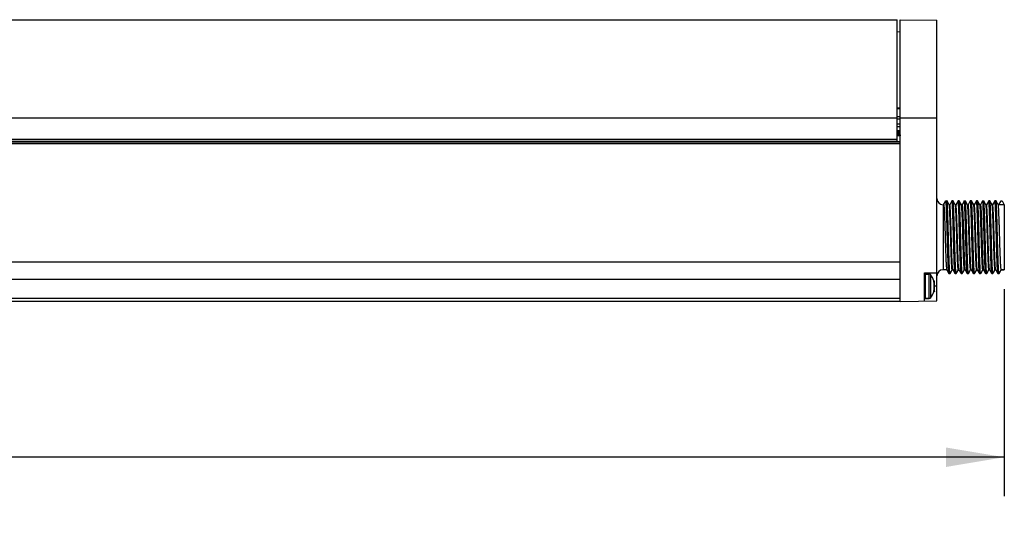
# Model space of a CAD drawing. Units: inches. Extents: x 0.5 to 33.6, y 0.5 to 21.6.
# Drawn here: x 25.5 to 28.7, y 11 to 12.6 of the extents above; entities that cross this region are included whole.
import ezdxf

# ---------------------------------------------------------------- set-up
doc = ezdxf.new("R2010")
doc.units = ezdxf.units.IN
doc.header["$LTSCALE"] = 1.87
doc.header["$MEASUREMENT"] = 0
doc.layers.get('0').update_dxf_attribs({"linetype": 'CONTINUOUS'})
for name, color, linetype in [('AXIS', 7, 'CONTINUOUS'), ('DATUM_CURVES', 7, 'CONTINUOUS'), ('DRIVEN_DIMS', 7, 'CONTINUOUS')]:
    doc.layers.add(name, color=color, linetype=linetype)
doc.dimstyles.new('DIMSTYLE_1', dxfattribs={"dimtxt": 0.1, "dimasz": 0.1875, "dimexe": 0.125, "dimexo": 0.0625, "dimgap": 0.1, "dimtad": 0, "dimtih": 1, "dimtoh": 1, "dimdec": 1, "dimlfac": 2, "dimzin": 4, "dimdsep": 46, "dimtxsty": 'STANDARD', "dimblk": '_FILLED', "dimblk1": '_FILLED', "dimblk2": '_FILLED', "dimcen": 0.09, "dimadec": 0, "dimazin": 0, "dimtp": 0.005, "dimtm": 0.005, "dimtfac": 1, "dimtdec": 1, "dimtofl": 0, "dimtmove": 0, "dimatfit": 3, "dimldrblk": '_FILLED', "dimfxl": 1, "dimtolj": 1, "dimtzin": 4, "dimarcsym": 0})

# ---------------------------------------------------------------- blocks, each defined once
blk = doc.blocks.new('_FILLED')
at = {"color": 0, "linetype": 'BYBLOCK'}
blk.add_solid([(0, 0), (-1, 0.167), (-1, -0.167)], dxfattribs=at)
blk = doc.blocks.new('*D0')
at = {"layer": 'DRIVEN_DIMS', "color": 7, "linetype": 'CONTINUOUS'}
for p, q in [((28.6991, 11.7413), (28.6991, 11.0764)), ((4.3684, 11.6931), (4.3684, 11.0764)), ((4.3684, 11.2014), (16.0837, 11.2014)), ((28.6991, 11.2014), (16.9837, 11.2014))]:
    blk.add_line(p, q, dxfattribs=at)
at = {"layer": 'DRIVEN_DIMS', "color": 7, "linetype": 'CONTINUOUS', "xscale": 0.1875, "yscale": 0.1875, "zscale": 0.1875, "rotation": 180}
blk.add_blockref('_FILLED', (4.3684, 11.2014), dxfattribs=at)
at = {"layer": 'DRIVEN_DIMS', "color": 7, "linetype": 'CONTINUOUS', "xscale": 0.1875, "yscale": 0.1875, "zscale": 0.1875}
blk.add_blockref('_FILLED', (28.6991, 11.2014), dxfattribs=at)
at = {"layer": 'DRIVEN_DIMS', "color": 7, "linetype": 'CONTINUOUS', "insert": (16.4837, 11.2514), "char_height": 0.1, "width": 0.7, "attachment_point": 2, "line_spacing_factor": 0.9}
blk.add_mtext('1236.0\\P[48.66]', dxfattribs=at)

msp = doc.modelspace()

# ---------------------------------------------------------------- linework, layer by layer
at = {"color": 7, "linetype": 'CONTINUOUS'}
for p, q in [((28.3546, 12.2172), (28.3546, 12.6069)), ((28.3645, 12.6069), (28.4826, 12.6049)), ((28.3645, 11.7014), (28.3645, 12.6069)), ((28.4826, 11.7035), (28.4826, 12.6049)), ((28.3645, 12.5676), (28.3546, 12.5674)), ((28.3546, 12.3236), (28.3645, 12.3235)), ((28.3546, 12.3225), (28.3645, 12.3223)), ((28.3546, 12.3215), (28.3645, 12.3215)), ((6.0908, 12.292), (28.3546, 12.292)), ((28.3645, 12.2949), (28.3546, 12.2949)), ((28.3645, 12.2879), (28.3546, 12.2879)), ((28.3645, 12.292), (28.4826, 12.292)), ((28.3645, 12.2712), (28.3546, 12.2712)), ((28.3645, 12.2627), (28.3546, 12.2627)), ((28.3546, 12.2513), (28.3563, 12.2337)), ((28.3546, 12.2446), (28.3556, 12.2337)), ((28.3579, 12.2518), (28.3592, 12.2337)), ((28.3601, 12.2337), (28.3589, 12.2518)), ((28.3618, 12.2519), (28.3635, 12.2337)), ((28.3624, 12.2519), (28.3633, 12.2427)), ((28.3633, 12.2427), (28.3634, 12.2418)), ((4.703, 12.2146), (28.3645, 12.2146)), ((28.3645, 12.2144), (4.703, 12.2144)), ((6.0908, 12.2231), (28.3546, 12.2231)), ((6.0908, 12.2172), (28.3546, 12.2172)), ((28.3645, 12.2335), (28.3546, 12.2335)), ((28.3634, 12.2418), (28.3642, 12.2337)), ((28.3645, 12.2084), (4.703, 12.2084)), ((28.5042, 12.0125), (28.5113, 12.0248)), ((28.5113, 12.0248), (28.5148, 12.0248)), ((28.515, 12.0246), (28.5148, 12.0248)), ((28.522, 12.0125), (28.515, 12.0246)), ((28.5309, 12.0246), (28.5238, 12.0125)), ((28.531, 12.0248), (28.5309, 12.0246)), ((28.5345, 12.0248), (28.531, 12.0248)), ((28.5347, 12.0246), (28.5345, 12.0248)), ((28.5417, 12.0125), (28.5347, 12.0246)), ((28.5349, 12.0238), (28.5347, 12.0246)), ((28.5505, 12.0246), (28.5435, 12.0125)), ((28.5507, 12.0248), (28.5505, 12.0246)), ((28.5542, 12.0248), (28.5507, 12.0248)), ((28.5543, 12.0246), (28.5542, 12.0248)), ((28.5614, 12.0125), (28.5543, 12.0246)), ((28.5702, 12.0246), (28.5632, 12.0125)), ((28.5704, 12.0248), (28.5702, 12.0246)), ((28.5704, 12.0248), (28.5739, 12.0248)), ((28.574, 12.0246), (28.5739, 12.0248)), ((28.5811, 12.0125), (28.574, 12.0246)), ((28.5899, 12.0246), (28.5829, 12.0125)), ((28.5901, 12.0248), (28.5899, 12.0246)), ((28.5936, 12.0248), (28.5901, 12.0248)), ((28.5937, 12.0246), (28.5936, 12.0248)), ((28.6008, 12.0125), (28.5937, 12.0246)), ((28.594, 12.0238), (28.5937, 12.0246)), ((28.6096, 12.0246), (28.6026, 12.0125)), ((28.6097, 12.0248), (28.6096, 12.0246)), ((28.6133, 12.0248), (28.6097, 12.0248)), ((28.6134, 12.0246), (28.6133, 12.0248)), ((28.6204, 12.0125), (28.6134, 12.0246)), ((28.6293, 12.0246), (28.6223, 12.0125)), ((28.6294, 12.0248), (28.6293, 12.0246)), ((28.6294, 12.0248), (28.6329, 12.0248)), ((28.6331, 12.0246), (28.6329, 12.0248)), ((28.6401, 12.0125), (28.6331, 12.0246)), ((28.649, 12.0246), (28.6419, 12.0125)), ((28.6491, 12.0248), (28.649, 12.0246)), ((28.6526, 12.0248), (28.6491, 12.0248)), ((28.6528, 12.0246), (28.6526, 12.0248)), ((28.6598, 12.0125), (28.6528, 12.0246)), ((28.653, 12.0238), (28.6528, 12.0246)), ((28.6687, 12.0246), (28.6616, 12.0125)), ((28.6688, 12.0248), (28.6687, 12.0246)), ((28.6723, 12.0248), (28.6688, 12.0248)), ((28.6725, 12.0246), (28.6723, 12.0248)), ((28.6795, 12.0125), (28.6725, 12.0246)), ((28.6814, 12.0125), (28.6885, 12.0248)), ((28.6885, 12.0248), (28.692, 12.0248)), ((28.692, 12.0248), (28.6991, 12.0125)), ((28.5022, 12.0125), (28.5042, 12.0125)), ((28.5022, 12.0125), (28.5022, 11.8038)), ((28.5219, 12.0125), (28.5239, 12.0125)), ((28.5221, 12.0123), (28.522, 12.0125)), ((28.5222, 12.0121), (28.5221, 12.0123)), ((28.5416, 12.0125), (28.5436, 12.0125)), ((28.5418, 12.0123), (28.5417, 12.0125)), ((28.5419, 12.0121), (28.5418, 12.0123)), ((28.5613, 12.0125), (28.5633, 12.0125)), ((28.5615, 12.0123), (28.5614, 12.0125)), ((28.5615, 12.0121), (28.5615, 12.0123)), ((28.581, 12.0125), (28.583, 12.0125)), ((28.5811, 12.0123), (28.5811, 12.0125)), ((28.5812, 12.0121), (28.5811, 12.0123)), ((28.6007, 12.0125), (28.6026, 12.0125)), ((28.6008, 12.0123), (28.6008, 12.0125)), ((28.6009, 12.0121), (28.6008, 12.0123)), ((28.6204, 12.0125), (28.6223, 12.0125)), ((28.6205, 12.0123), (28.6204, 12.0125)), ((28.6206, 12.0121), (28.6205, 12.0123)), ((28.64, 12.0125), (28.642, 12.0125)), ((28.6402, 12.0123), (28.6401, 12.0125)), ((28.6403, 12.0121), (28.6402, 12.0123)), ((28.6597, 12.0125), (28.6617, 12.0125)), ((28.6599, 12.0123), (28.6598, 12.0125)), ((28.66, 12.0121), (28.6599, 12.0123)), ((28.6796, 12.0123), (28.6795, 12.0125)), ((28.6797, 12.0121), (28.6796, 12.0123)), ((28.6991, 12.0125), (28.6814, 12.0125)), ((28.6991, 12.0125), (28.6991, 11.8038)), ((28.5254, 11.9546), (28.5253, 11.9574)), ((28.5277, 11.9459), (28.5273, 11.9575)), ((28.5256, 11.9476), (28.5254, 11.9546)), ((28.5257, 11.9459), (28.5256, 11.9476)), ((28.5266, 11.918), (28.5257, 11.9459)), ((28.6829, 11.9546), (28.6828, 11.957)), ((28.6831, 11.9493), (28.6829, 11.9546)), ((28.6832, 11.9459), (28.6831, 11.9493)), ((28.5266, 11.9177), (28.5266, 11.918)), ((28.5269, 11.9081), (28.5266, 11.9177)), ((28.5271, 11.8985), (28.5269, 11.9081)), ((28.5139, 11.8039), (28.514, 11.8038)), ((28.514, 11.8038), (28.521, 11.7916)), ((28.5248, 11.7916), (28.5318, 11.8038)), ((28.5336, 11.8039), (28.5335, 11.8041)), ((28.5336, 11.8039), (28.5337, 11.8038)), ((28.5337, 11.8038), (28.5407, 11.7916)), ((28.5445, 11.7916), (28.5515, 11.8038)), ((28.5533, 11.8039), (28.5532, 11.8041)), ((28.5533, 11.8039), (28.5533, 11.8038)), ((28.5533, 11.8038), (28.5604, 11.7916)), ((28.5642, 11.7916), (28.5712, 11.8038)), ((28.5729, 11.8041), (28.5729, 11.8039)), ((28.5729, 11.8039), (28.573, 11.8038)), ((28.573, 11.8038), (28.5801, 11.7916)), ((28.5839, 11.7916), (28.5909, 11.8038)), ((28.5926, 11.8039), (28.5926, 11.8041)), ((28.5926, 11.8039), (28.5927, 11.8038)), ((28.5927, 11.8038), (28.5998, 11.7916)), ((28.6036, 11.7916), (28.6106, 11.8038)), ((28.6123, 11.8039), (28.6122, 11.8041)), ((28.6123, 11.8039), (28.6124, 11.8038)), ((28.6124, 11.8038), (28.6194, 11.7916)), ((28.6232, 11.7916), (28.6303, 11.8038)), ((28.6302, 11.8038), (28.632, 11.8038)), ((28.6319, 11.8041), (28.632, 11.8039)), ((28.632, 11.8039), (28.6321, 11.8038)), ((28.6321, 11.8038), (28.6391, 11.7916)), ((28.6429, 11.7916), (28.6499, 11.8038)), ((28.6517, 11.8039), (28.6516, 11.8041)), ((28.6517, 11.8039), (28.6518, 11.8038)), ((28.6518, 11.8038), (28.6588, 11.7916)), ((28.6626, 11.7916), (28.6696, 11.8038)), ((28.6714, 11.8039), (28.6713, 11.8041)), ((28.6714, 11.8039), (28.6715, 11.8038)), ((28.6715, 11.8038), (28.6785, 11.7916)), ((28.6823, 11.7916), (28.6893, 11.8038)), ((28.6893, 11.8038), (28.6991, 11.8038)), ((28.4432, 11.7933), (28.4826, 11.7939)), ((28.4432, 11.7028), (28.4432, 11.7933)), ((28.4432, 11.788), (28.4452, 11.79)), ((28.4452, 11.79), (28.4579, 11.79)), ((28.4452, 11.79), (28.4452, 11.7113)), ((28.4722, 11.7677), (28.4722, 11.7682)), ((28.521, 11.7916), (28.5208, 11.7924)), ((28.5212, 11.7915), (28.521, 11.7916)), ((28.5212, 11.7915), (28.5247, 11.7915)), ((28.5248, 11.7916), (28.5247, 11.7915)), ((28.5408, 11.7915), (28.5407, 11.7916)), ((28.5408, 11.7915), (28.5444, 11.7915)), ((28.5445, 11.7916), (28.5444, 11.7915)), ((28.5605, 11.7915), (28.5604, 11.7916)), ((28.5605, 11.7915), (28.564, 11.7915)), ((28.5642, 11.7916), (28.564, 11.7915)), ((28.5801, 11.7916), (28.5798, 11.7924)), ((28.5802, 11.7915), (28.5801, 11.7916)), ((28.5802, 11.7915), (28.5837, 11.7915)), ((28.5839, 11.7916), (28.5837, 11.7915)), ((28.5999, 11.7915), (28.5998, 11.7916)), ((28.5999, 11.7915), (28.6034, 11.7915)), ((28.6036, 11.7916), (28.6034, 11.7915)), ((28.6196, 11.7915), (28.6194, 11.7916)), ((28.6196, 11.7915), (28.6231, 11.7915)), ((28.6232, 11.7916), (28.6231, 11.7915)), ((28.6391, 11.7916), (28.6389, 11.7924)), ((28.6393, 11.7915), (28.6391, 11.7916)), ((28.6393, 11.7915), (28.6428, 11.7915)), ((28.6429, 11.7916), (28.6428, 11.7915)), ((28.659, 11.7915), (28.6588, 11.7916)), ((28.659, 11.7915), (28.6625, 11.7915)), ((28.6626, 11.7916), (28.6625, 11.7915)), ((28.6786, 11.7915), (28.6785, 11.7916)), ((28.6786, 11.7915), (28.6822, 11.7915)), ((28.6823, 11.7916), (28.6822, 11.7915)), ((28.4722, 11.755), (28.4736, 11.7552)), ((28.4826, 11.7506), (28.4722, 11.7506)), ((28.4736, 11.7461), (28.4722, 11.7462)), ((28.4736, 11.7552), (28.474, 11.7573)), ((28.474, 11.744), (28.4736, 11.7461)), ((28.3645, 11.7113), (4.703, 11.7113)), ((28.4432, 11.7132), (28.4452, 11.7113)), ((28.4452, 11.7113), (28.4579, 11.7113)), ((28.4722, 11.733), (28.4722, 11.7336)), ((28.3645, 11.7014), (4.703, 11.7014)), ((28.3645, 11.7014), (28.4826, 11.7035))]:
    msp.add_line(p, q, dxfattribs=at)
for centre, radius, start, end in [((28.5022, 12.0321), 0.0197, 180, 270), ((24.2374, 11.8115), 4.2904, 1.9496, 2.0818), ((24.251, 11.8119), 4.2788, 1.9504, 2.0829), ((28.5022, 11.7841), 0.0197, 90, 180), ((28.4117, 11.7506), 0.063, 16.2218, 35.8883), ((28.4111, 11.7506), 0.0634, 9.967, 15.5771), ((30.6356, 11.7506), 2.1634, 179.8832, 180.1168), ((28.4111, 11.7506), 0.0634, 344.4229, 350.033), ((28.422, 11.7543), 0.052, 3.274, 8.0967), ((28.422, 11.747), 0.052, 351.9033, 356.726), ((28.4117, 11.7506), 0.063, 324.1117, 343.7782)]:
    msp.add_arc(centre, radius, start, end, dxfattribs=at)
for points, knots in [([(28.5208, 11.7924), (28.5206, 11.793), (28.5204, 11.7946), (28.52, 11.7991), (28.5195, 11.8071), (28.5189, 11.8193), (28.5184, 11.8347), (28.5178, 11.8526), (28.5172, 11.8725), (28.5166, 11.8937), (28.516, 11.9154), (28.5155, 11.9368), (28.5149, 11.9572), (28.5143, 11.9759), (28.5138, 11.99), (28.5134, 12), (28.5131, 12.0063), (28.5128, 12.0117), (28.5125, 12.0162), (28.5122, 12.0198), (28.512, 12.0221), (28.5118, 12.0235), (28.5116, 12.0242), (28.5115, 12.0245), (28.5114, 12.0248), (28.5113, 12.0248)], [0, 0, 0, 0, 0.008219, 0.020744, 0.058298, 0.111388, 0.178148, 0.256219, 0.342842, 0.434949, 0.529281, 0.622498, 0.711301, 0.792547, 0.863361, 0.894056, 0.921241, 0.944672, 0.964148, 0.979496, 0.990595, 0.994523, 0.99737, 0.999156, 1, 1, 1, 1]), ([(28.5247, 11.7915), (28.5246, 11.7915), (28.5245, 11.7917), (28.5243, 11.7921), (28.5242, 11.7928), (28.524, 11.7942), (28.5237, 11.7967), (28.5234, 11.8004), (28.5231, 11.8052), (28.5228, 11.8109), (28.5225, 11.8175), (28.5221, 11.8279), (28.5216, 11.8427), (28.521, 11.8622), (28.5204, 11.8834), (28.5198, 11.9054), (28.5192, 11.9276), (28.5186, 11.9491), (28.518, 11.969), (28.5175, 11.9867), (28.5169, 11.9997), (28.5165, 12.0084), (28.5162, 12.0136), (28.5159, 12.0179), (28.5156, 12.0211), (28.5153, 12.0232), (28.5152, 12.0243), (28.515, 12.0246)], [0, 0, 0, 0, 0.000873, 0.002739, 0.005723, 0.009844, 0.021479, 0.037569, 0.05797, 0.0825, 0.110927, 0.142992, 0.216801, 0.301179, 0.392984, 0.488793, 0.585036, 0.678124, 0.764589, 0.841208, 0.90513, 0.931565, 0.953978, 0.972163, 0.985956, 0.995244, 1, 1, 1, 1]), ([(28.5407, 11.7916), (28.5405, 11.7919), (28.5403, 11.793), (28.54, 11.7952), (28.5398, 11.7984), (28.5395, 11.8026), (28.5392, 11.8078), (28.5387, 11.8166), (28.5382, 11.8296), (28.5376, 11.8472), (28.537, 11.8672), (28.5364, 11.8886), (28.5359, 11.9108), (28.5353, 11.9329), (28.5347, 11.954), (28.5341, 11.9735), (28.5336, 11.9883), (28.5331, 11.9987), (28.5328, 12.0054), (28.5325, 12.0111), (28.5322, 12.0158), (28.532, 12.0195), (28.5317, 12.022), (28.5315, 12.0234), (28.5313, 12.0241), (28.5312, 12.0245), (28.5311, 12.0248), (28.531, 12.0248)], [0, 0, 0, 0, 0.004754, 0.01404, 0.027831, 0.046015, 0.068426, 0.094861, 0.158781, 0.235399, 0.321864, 0.414953, 0.511197, 0.607007, 0.698814, 0.783194, 0.857005, 0.88907, 0.917498, 0.942028, 0.96243, 0.978521, 0.990156, 0.994277, 0.997261, 0.999127, 1, 1, 1, 1]), ([(28.5444, 11.7915), (28.5443, 11.7915), (28.5441, 11.7917), (28.544, 11.7921), (28.5439, 11.7927), (28.5437, 11.7941), (28.5434, 11.7964), (28.5431, 11.8), (28.5429, 11.8045), (28.5426, 11.8099), (28.5423, 11.8162), (28.5419, 11.8262), (28.5414, 11.8404), (28.5408, 11.859), (28.5402, 11.8795), (28.5396, 11.9009), (28.539, 11.9226), (28.5385, 11.9437), (28.5379, 11.9636), (28.5373, 11.9816), (28.5367, 11.9969), (28.5362, 12.0091), (28.5357, 12.0171), (28.5353, 12.0216), (28.535, 12.0232), (28.5349, 12.0238)], [0, 0, 0, 0, 0.000845, 0.00263, 0.005477, 0.009405, 0.020504, 0.035852, 0.055328, 0.078759, 0.105945, 0.136639, 0.207454, 0.288699, 0.377502, 0.47072, 0.565051, 0.657159, 0.743781, 0.821852, 0.888612, 0.941702, 0.979256, 0.991781, 1, 1, 1, 1]), ([(28.5604, 11.7916), (28.5602, 11.7919), (28.56, 11.793), (28.5597, 11.7952), (28.5594, 11.7984), (28.5591, 11.8026), (28.5588, 11.8078), (28.5584, 11.8166), (28.5579, 11.8296), (28.5573, 11.8472), (28.5567, 11.8672), (28.5561, 11.8886), (28.5555, 11.9108), (28.5549, 11.9329), (28.5543, 11.954), (28.5538, 11.9735), (28.5532, 11.9883), (28.5528, 11.9987), (28.5525, 12.0054), (28.5522, 12.0111), (28.5519, 12.0158), (28.5516, 12.0195), (28.5514, 12.022), (28.5512, 12.0234), (28.551, 12.0241), (28.5509, 12.0245), (28.5508, 12.0248), (28.5507, 12.0248)], [0, 0, 0, 0, 0.004756, 0.01404, 0.027833, 0.046015, 0.068428, 0.094861, 0.158781, 0.235399, 0.321864, 0.414953, 0.511197, 0.607008, 0.698814, 0.783194, 0.857005, 0.88907, 0.917498, 0.942028, 0.96243, 0.97852, 0.990156, 0.994275, 0.997261, 0.999128, 1, 1, 1, 1]), ([(28.564, 11.7915), (28.564, 11.7915), (28.5638, 11.7917), (28.5637, 11.7921), (28.5636, 11.7928), (28.5633, 11.7942), (28.5631, 11.7967), (28.5628, 11.8004), (28.5625, 11.8052), (28.5622, 11.8109), (28.5619, 11.8175), (28.5615, 11.8279), (28.561, 11.8427), (28.5604, 11.8622), (28.5598, 11.8834), (28.5592, 11.9054), (28.5586, 11.9276), (28.558, 11.9491), (28.5574, 11.969), (28.5568, 11.9867), (28.5563, 11.9997), (28.5559, 12.0084), (28.5556, 12.0136), (28.5553, 12.0179), (28.555, 12.0211), (28.5547, 12.0232), (28.5545, 12.0243), (28.5543, 12.0246)], [0, 0, 0, 0, 0.000872, 0.002739, 0.005725, 0.009844, 0.02148, 0.03757, 0.057972, 0.082502, 0.11093, 0.142995, 0.216806, 0.301186, 0.392992, 0.488803, 0.585047, 0.678136, 0.764601, 0.841219, 0.905139, 0.931572, 0.953985, 0.972167, 0.98596, 0.995244, 1, 1, 1, 1]), ([(28.5798, 11.7924), (28.5795, 11.794), (28.5791, 11.7985), (28.5785, 11.8071), (28.578, 11.8192), (28.5774, 11.8345), (28.5768, 11.8524), (28.5763, 11.8722), (28.5757, 11.8933), (28.5751, 11.9149), (28.5745, 11.9363), (28.574, 11.9567), (28.5734, 11.9754), (28.5729, 11.9896), (28.5725, 11.9996), (28.5722, 12.0059), (28.5719, 12.0114), (28.5716, 12.016), (28.5713, 12.0196), (28.5711, 12.022), (28.5709, 12.0234), (28.5707, 12.0241), (28.5706, 12.0245), (28.5705, 12.0247), (28.5704, 12.0248)], [0, 0, 0, 0, 0.02067, 0.058082, 0.110966, 0.177472, 0.255262, 0.341598, 0.433438, 0.527547, 0.620609, 0.709345, 0.79063, 0.861601, 0.89242, 0.919761, 0.943379, 0.963072, 0.978665, 0.990036, 0.99411, 0.997106, 0.99904, 1, 1, 1, 1]), ([(28.5704, 12.0248), (28.5704, 12.0248), (28.5704, 12.0248), (28.5704, 12.0248), (28.5704, 12.0248)], [0, 0, 0, 0, 0.50432, 1, 1, 1, 1]), ([(28.5837, 11.7915), (28.5837, 11.7915), (28.5835, 11.7917), (28.5834, 11.7921), (28.5832, 11.7928), (28.583, 11.7942), (28.5828, 11.7967), (28.5825, 11.8004), (28.5822, 11.8052), (28.5819, 11.8109), (28.5816, 11.8175), (28.5812, 11.8279), (28.5807, 11.8427), (28.5801, 11.8622), (28.5795, 11.8834), (28.5789, 11.9054), (28.5783, 11.9276), (28.5777, 11.9491), (28.5771, 11.969), (28.5765, 11.9867), (28.576, 11.9997), (28.5756, 12.0084), (28.5753, 12.0136), (28.575, 12.0179), (28.5747, 12.0211), (28.5744, 12.0232), (28.5742, 12.0243), (28.574, 12.0246)], [0, 0, 0, 0, 0.000873, 0.002739, 0.005723, 0.009844, 0.021479, 0.037569, 0.05797, 0.0825, 0.110927, 0.142992, 0.216801, 0.301179, 0.392984, 0.488793, 0.585036, 0.678124, 0.764589, 0.841208, 0.90513, 0.931565, 0.953978, 0.972163, 0.985956, 0.995244, 1, 1, 1, 1]), ([(28.5998, 11.7916), (28.5996, 11.7919), (28.5994, 11.793), (28.5991, 11.7952), (28.5988, 11.7984), (28.5985, 11.8026), (28.5982, 11.8078), (28.5978, 11.8166), (28.5973, 11.8296), (28.5967, 11.8472), (28.5961, 11.8672), (28.5955, 11.8886), (28.5949, 11.9108), (28.5943, 11.9329), (28.5937, 11.954), (28.5931, 11.9735), (28.5926, 11.9883), (28.5922, 11.9987), (28.5919, 12.0054), (28.5916, 12.0111), (28.5913, 12.0158), (28.591, 12.0195), (28.5908, 12.022), (28.5905, 12.0234), (28.5904, 12.0241), (28.5903, 12.0245), (28.5901, 12.0248), (28.5901, 12.0248)], [0, 0, 0, 0, 0.004754, 0.01404, 0.027831, 0.046015, 0.068426, 0.094861, 0.158781, 0.235399, 0.321864, 0.414953, 0.511197, 0.607007, 0.698814, 0.783194, 0.857005, 0.88907, 0.917498, 0.942028, 0.96243, 0.978521, 0.990156, 0.994277, 0.997261, 0.999127, 1, 1, 1, 1]), ([(28.6034, 11.7915), (28.6033, 11.7915), (28.6032, 11.7917), (28.6031, 11.7921), (28.6029, 11.7927), (28.6027, 11.7941), (28.6025, 11.7964), (28.6022, 11.8), (28.6019, 11.8045), (28.6016, 11.8099), (28.6013, 11.8162), (28.6009, 11.8262), (28.6004, 11.8404), (28.5998, 11.859), (28.5993, 11.8795), (28.5987, 11.9009), (28.5981, 11.9226), (28.5975, 11.9437), (28.5969, 11.9636), (28.5964, 11.9816), (28.5958, 11.9969), (28.5952, 12.0091), (28.5947, 12.0171), (28.5943, 12.0216), (28.5941, 12.0232), (28.594, 12.0238)], [0, 0, 0, 0, 0.000845, 0.00263, 0.005477, 0.009405, 0.020504, 0.035852, 0.055328, 0.078759, 0.105945, 0.136639, 0.207454, 0.288699, 0.377502, 0.47072, 0.565051, 0.657159, 0.743781, 0.821852, 0.888612, 0.941702, 0.979256, 0.991781, 1, 1, 1, 1]), ([(28.6194, 11.7916), (28.6193, 11.7919), (28.6191, 11.793), (28.6188, 11.7952), (28.6185, 11.7984), (28.6182, 11.8026), (28.6179, 11.8078), (28.6175, 11.8166), (28.617, 11.8296), (28.6164, 11.8472), (28.6158, 11.8672), (28.6152, 11.8886), (28.6146, 11.9108), (28.614, 11.9329), (28.6134, 11.954), (28.6128, 11.9735), (28.6123, 11.9883), (28.6119, 11.9987), (28.6116, 12.0054), (28.6113, 12.0111), (28.611, 12.0158), (28.6107, 12.0195), (28.6104, 12.022), (28.6102, 12.0234), (28.6101, 12.0241), (28.61, 12.0245), (28.6098, 12.0248), (28.6097, 12.0248)], [0, 0, 0, 0, 0.004756, 0.01404, 0.027833, 0.046015, 0.068428, 0.094861, 0.158781, 0.235399, 0.321864, 0.414953, 0.511197, 0.607008, 0.698814, 0.783194, 0.857005, 0.88907, 0.917498, 0.942028, 0.96243, 0.97852, 0.990156, 0.994275, 0.997261, 0.999128, 1, 1, 1, 1]), ([(28.6231, 11.7915), (28.623, 11.7915), (28.6229, 11.7917), (28.6228, 11.7921), (28.6226, 11.7928), (28.6224, 11.7942), (28.6221, 11.7967), (28.6218, 11.8004), (28.6216, 11.8052), (28.6213, 11.8109), (28.621, 11.8175), (28.6205, 11.8279), (28.62, 11.8427), (28.6194, 11.8622), (28.6188, 11.8834), (28.6182, 11.9054), (28.6177, 11.9276), (28.6171, 11.9491), (28.6165, 11.969), (28.6159, 11.9867), (28.6154, 11.9997), (28.6149, 12.0084), (28.6146, 12.0136), (28.6143, 12.0179), (28.6141, 12.0211), (28.6138, 12.0232), (28.6136, 12.0243), (28.6134, 12.0246)], [0, 0, 0, 0, 0.000872, 0.002739, 0.005725, 0.009844, 0.02148, 0.03757, 0.057972, 0.082502, 0.11093, 0.142995, 0.216806, 0.301186, 0.392992, 0.488803, 0.585047, 0.678136, 0.764601, 0.841219, 0.905139, 0.931572, 0.953985, 0.972167, 0.98596, 0.995244, 1, 1, 1, 1]), ([(28.6295, 12.0248), (28.6294, 12.0248), (28.6294, 12.0248), (28.6294, 12.0248), (28.6294, 12.0248)], [0, 0, 0, 0, 0.50432, 1, 1, 1, 1]), ([(28.6389, 11.7924), (28.6385, 11.794), (28.6382, 11.7985), (28.6376, 11.8071), (28.6371, 11.8192), (28.6365, 11.8345), (28.6359, 11.8524), (28.6353, 11.8722), (28.6347, 11.8933), (28.6342, 11.9149), (28.6336, 11.9363), (28.633, 11.9567), (28.6324, 11.9754), (28.6319, 11.9896), (28.6315, 11.9996), (28.6312, 12.0059), (28.6309, 12.0114), (28.6307, 12.016), (28.6304, 12.0196), (28.6301, 12.022), (28.6299, 12.0234), (28.6298, 12.0241), (28.6296, 12.0245), (28.6295, 12.0247), (28.6295, 12.0248)], [0, 0, 0, 0, 0.02067, 0.058082, 0.110966, 0.177472, 0.255262, 0.341598, 0.433438, 0.527547, 0.620609, 0.709345, 0.79063, 0.861601, 0.89242, 0.919761, 0.943379, 0.963072, 0.978665, 0.990036, 0.99411, 0.997106, 0.99904, 1, 1, 1, 1]), ([(28.6428, 11.7915), (28.6427, 11.7915), (28.6426, 11.7917), (28.6425, 11.7921), (28.6423, 11.7928), (28.6421, 11.7942), (28.6418, 11.7967), (28.6415, 11.8004), (28.6412, 11.8052), (28.6409, 11.8109), (28.6406, 11.8175), (28.6402, 11.8279), (28.6397, 11.8427), (28.6391, 11.8622), (28.6385, 11.8834), (28.6379, 11.9054), (28.6373, 11.9276), (28.6367, 11.9491), (28.6362, 11.969), (28.6356, 11.9867), (28.635, 11.9997), (28.6346, 12.0084), (28.6343, 12.0136), (28.634, 12.0179), (28.6338, 12.0211), (28.6334, 12.0232), (28.6333, 12.0243), (28.6331, 12.0246)], [0, 0, 0, 0, 0.000873, 0.002739, 0.005723, 0.009844, 0.021479, 0.037569, 0.05797, 0.0825, 0.110927, 0.142992, 0.216801, 0.301179, 0.392984, 0.488793, 0.585036, 0.678124, 0.764589, 0.841208, 0.90513, 0.931565, 0.953978, 0.972163, 0.985956, 0.995244, 1, 1, 1, 1]), ([(28.6588, 11.7916), (28.6586, 11.7919), (28.6584, 11.793), (28.6581, 11.7952), (28.6579, 11.7984), (28.6576, 11.8026), (28.6573, 11.8078), (28.6568, 11.8166), (28.6563, 11.8296), (28.6557, 11.8472), (28.6552, 11.8672), (28.6546, 11.8886), (28.654, 11.9108), (28.6534, 11.9329), (28.6528, 11.954), (28.6522, 11.9735), (28.6517, 11.9883), (28.6513, 11.9987), (28.651, 12.0054), (28.6507, 12.0111), (28.6504, 12.0158), (28.6501, 12.0195), (28.6498, 12.022), (28.6496, 12.0234), (28.6494, 12.0241), (28.6493, 12.0245), (28.6492, 12.0248), (28.6491, 12.0248)], [0, 0, 0, 0, 0.004754, 0.01404, 0.027831, 0.046015, 0.068426, 0.094861, 0.158781, 0.235399, 0.321864, 0.414953, 0.511197, 0.607007, 0.698814, 0.783194, 0.857005, 0.88907, 0.917498, 0.942028, 0.96243, 0.978521, 0.990156, 0.994277, 0.997261, 0.999127, 1, 1, 1, 1]), ([(28.6625, 11.7915), (28.6624, 11.7915), (28.6623, 11.7917), (28.6621, 11.7921), (28.662, 11.7927), (28.6618, 11.7941), (28.6615, 11.7964), (28.6613, 11.8), (28.661, 11.8045), (28.6607, 11.8099), (28.6604, 11.8162), (28.66, 11.8262), (28.6595, 11.8404), (28.6589, 11.859), (28.6583, 11.8795), (28.6577, 11.9009), (28.6572, 11.9226), (28.6566, 11.9437), (28.656, 11.9636), (28.6554, 11.9816), (28.6549, 11.9969), (28.6543, 12.0091), (28.6538, 12.0171), (28.6534, 12.0216), (28.6532, 12.0232), (28.653, 12.0238)], [0, 0, 0, 0, 0.000845, 0.00263, 0.005477, 0.009405, 0.020504, 0.035852, 0.055328, 0.078759, 0.105945, 0.136639, 0.207454, 0.288699, 0.377502, 0.47072, 0.565051, 0.657159, 0.743781, 0.821852, 0.888612, 0.941702, 0.979256, 0.991781, 1, 1, 1, 1]), ([(28.6785, 11.7916), (28.6783, 11.7919), (28.6781, 11.793), (28.6778, 11.7952), (28.6776, 11.7984), (28.6773, 11.8026), (28.677, 11.8078), (28.6765, 11.8166), (28.676, 11.8296), (28.6754, 11.8472), (28.6748, 11.8672), (28.6742, 11.8886), (28.6736, 11.9108), (28.6731, 11.9329), (28.6725, 11.954), (28.6719, 11.9735), (28.6714, 11.9883), (28.6709, 11.9987), (28.6706, 12.0054), (28.6703, 12.0111), (28.67, 12.0158), (28.6698, 12.0195), (28.6695, 12.022), (28.6693, 12.0234), (28.6691, 12.0241), (28.669, 12.0245), (28.6689, 12.0248), (28.6688, 12.0248)], [0, 0, 0, 0, 0.004756, 0.01404, 0.027833, 0.046015, 0.068428, 0.094861, 0.158781, 0.235399, 0.321864, 0.414953, 0.511197, 0.607008, 0.698814, 0.783194, 0.857005, 0.88907, 0.917498, 0.942028, 0.96243, 0.97852, 0.990156, 0.994275, 0.997261, 0.999128, 1, 1, 1, 1]), ([(28.6822, 11.7915), (28.6821, 11.7915), (28.6819, 11.7917), (28.6818, 11.7921), (28.6817, 11.7928), (28.6815, 11.7942), (28.6812, 11.7967), (28.6809, 11.8004), (28.6806, 11.8052), (28.6803, 11.8109), (28.68, 11.8175), (28.6796, 11.8279), (28.6791, 11.8427), (28.6785, 11.8622), (28.6779, 11.8834), (28.6773, 11.9054), (28.6767, 11.9276), (28.6761, 11.9491), (28.6755, 11.969), (28.6749, 11.9867), (28.6744, 11.9997), (28.674, 12.0084), (28.6737, 12.0136), (28.6734, 12.0179), (28.6731, 12.0211), (28.6728, 12.0232), (28.6726, 12.0243), (28.6725, 12.0246)], [0, 0, 0, 0, 0.000872, 0.002739, 0.005725, 0.009844, 0.02148, 0.03757, 0.057972, 0.082502, 0.11093, 0.142995, 0.216806, 0.301186, 0.392992, 0.488803, 0.585047, 0.678136, 0.764601, 0.841219, 0.905139, 0.931572, 0.953985, 0.972167, 0.98596, 0.995244, 1, 1, 1, 1]), ([(28.5042, 12.0125), (28.5043, 12.0125), (28.5044, 12.0123), (28.5046, 12.0116), (28.5049, 12.0102), (28.5052, 12.0078), (28.5055, 12.0045), (28.5058, 12.0002), (28.5061, 11.9952), (28.5064, 11.9893), (28.5068, 11.9799), (28.5073, 11.9667), (28.5079, 11.9494), (28.5085, 11.9305), (28.5091, 11.9108), (28.5096, 11.891), (28.5102, 11.8718), (28.5108, 11.854), (28.5114, 11.8382), (28.5119, 11.8265), (28.5124, 11.8186), (28.5127, 11.8139), (28.513, 11.8101), (28.5132, 11.8072), (28.5135, 11.8053), (28.5137, 11.8042), (28.5139, 11.8039)], [0, 0, 0, 0, 0.000929, 0.002817, 0.009921, 0.021534, 0.037577, 0.057919, 0.082369, 0.110707, 0.142667, 0.216244, 0.30038, 0.39195, 0.487548, 0.583624, 0.676616, 0.763072, 0.839778, 0.90389, 0.930463, 0.953039, 0.971416, 0.985427, 0.994963, 1, 1, 1, 1]), ([(28.525, 11.9673), (28.5247, 11.9732), (28.5244, 11.9815), (28.5239, 11.9919), (28.5236, 11.9982), (28.5233, 12.0034), (28.5229, 12.0074), (28.5226, 12.0102), (28.5224, 12.0117), (28.5222, 12.0121)], [0, 0, 0, 0, 0.390066, 0.554534, 0.695847, 0.812259, 0.902361, 0.965123, 1, 1, 1, 1]), ([(28.5269, 11.9674), (28.5268, 11.9707), (28.5266, 11.977), (28.5262, 11.9858), (28.5258, 11.9936), (28.5255, 12.0001), (28.5251, 12.0052), (28.5248, 12.0086), (28.5245, 12.0106), (28.5243, 12.0116), (28.5242, 12.0121), (28.524, 12.0125), (28.5239, 12.0125)], [0, 0, 0, 0, 0.219215, 0.416171, 0.587992, 0.732197, 0.846718, 0.929923, 0.959442, 0.980795, 0.994069, 1, 1, 1, 1]), ([(28.5515, 11.8038), (28.5514, 11.8038), (28.5513, 11.804), (28.5511, 11.8046), (28.5508, 11.806), (28.5505, 11.8084), (28.5502, 11.8116), (28.5499, 11.8158), (28.5496, 11.8208), (28.5493, 11.8266), (28.5489, 11.8358), (28.5484, 11.8488), (28.5478, 11.866), (28.5472, 11.8847), (28.5467, 11.9042), (28.5461, 11.9239), (28.5455, 11.943), (28.5449, 11.9608), (28.5443, 11.9767), (28.5437, 11.9901), (28.5432, 11.9995), (28.5428, 12.0053), (28.5425, 12.0084), (28.5422, 12.0106), (28.542, 12.0118), (28.5419, 12.0121)], [0, 0, 0, 0, 0.000919, 0.002782, 0.009783, 0.021227, 0.037037, 0.057086, 0.08119, 0.109138, 0.140669, 0.213311, 0.296465, 0.387094, 0.481885, 0.577373, 0.670066, 0.756578, 0.833747, 0.898754, 0.949232, 0.968431, 0.98336, 0.993902, 1, 1, 1, 1]), ([(28.5532, 11.8041), (28.553, 11.8045), (28.5528, 11.8056), (28.5525, 11.8078), (28.5523, 11.8109), (28.5518, 11.8168), (28.5513, 11.8261), (28.5507, 11.8395), (28.5502, 11.8554), (28.5496, 11.8733), (28.549, 11.8924), (28.5484, 11.912), (28.5478, 11.9316), (28.5472, 11.9503), (28.5466, 11.9674), (28.5461, 11.9804), (28.5457, 11.9896), (28.5454, 11.9954), (28.5451, 12.0004), (28.5448, 12.0046), (28.5445, 12.0079), (28.5443, 12.0102), (28.544, 12.0116), (28.5438, 12.0123), (28.5436, 12.0125), (28.5436, 12.0125)], [0, 0, 0, 0, 0.006098, 0.01664, 0.031569, 0.050768, 0.101246, 0.166253, 0.243422, 0.329934, 0.422627, 0.518115, 0.612906, 0.703535, 0.786689, 0.859331, 0.890862, 0.91881, 0.942914, 0.962963, 0.978773, 0.990217, 0.997218, 0.999081, 1, 1, 1, 1]), ([(28.5711, 11.8038), (28.5711, 11.8038), (28.5709, 11.804), (28.5707, 11.8046), (28.5705, 11.806), (28.5702, 11.8084), (28.5699, 11.8116), (28.5696, 11.8158), (28.5693, 11.8208), (28.569, 11.8266), (28.5686, 11.8358), (28.5681, 11.8488), (28.5675, 11.866), (28.5669, 11.8847), (28.5663, 11.9042), (28.5658, 11.9239), (28.5652, 11.943), (28.5646, 11.9608), (28.564, 11.9767), (28.5634, 11.9901), (28.5629, 11.9995), (28.5625, 12.0053), (28.5622, 12.0084), (28.5619, 12.0106), (28.5617, 12.0118), (28.5615, 12.0121)], [0, 0, 0, 0, 0.000919, 0.002782, 0.009783, 0.021227, 0.037037, 0.057086, 0.08119, 0.109138, 0.140669, 0.213311, 0.296465, 0.387094, 0.481885, 0.577373, 0.670066, 0.756578, 0.833747, 0.898754, 0.949232, 0.968431, 0.98336, 0.993902, 1, 1, 1, 1]), ([(28.5633, 12.0125), (28.5633, 12.0125), (28.5635, 12.0123), (28.5637, 12.0116), (28.5639, 12.0102), (28.5642, 12.0079), (28.5645, 12.0046), (28.5648, 12.0004), (28.5651, 11.9954), (28.5654, 11.9896), (28.5658, 11.9804), (28.5663, 11.9674), (28.5669, 11.9503), (28.5675, 11.9316), (28.5681, 11.9121), (28.5687, 11.8924), (28.5693, 11.8733), (28.5698, 11.8554), (28.5704, 11.8395), (28.571, 11.8262), (28.5715, 11.8168), (28.5719, 11.8109), (28.5722, 11.8078), (28.5725, 11.8056), (28.5727, 11.8045), (28.5729, 11.8041)], [0, 0, 0, 0, 0.000919, 0.002782, 0.009781, 0.021224, 0.037032, 0.05708, 0.081182, 0.109127, 0.140653, 0.213282, 0.296426, 0.387048, 0.48183, 0.577307, 0.669994, 0.756507, 0.83368, 0.898695, 0.949187, 0.968395, 0.983335, 0.993889, 1, 1, 1, 1]), ([(28.5908, 11.8038), (28.5908, 11.8038), (28.5906, 11.804), (28.5904, 11.8046), (28.5902, 11.806), (28.5899, 11.8084), (28.5896, 11.8116), (28.5893, 11.8158), (28.589, 11.8208), (28.5887, 11.8266), (28.5883, 11.8358), (28.5878, 11.8488), (28.5872, 11.866), (28.5866, 11.8847), (28.586, 11.9042), (28.5854, 11.9239), (28.5848, 11.943), (28.5843, 11.9608), (28.5837, 11.9767), (28.5831, 11.9901), (28.5826, 11.9995), (28.5822, 12.0053), (28.5819, 12.0084), (28.5816, 12.0106), (28.5814, 12.0118), (28.5812, 12.0121)], [0, 0, 0, 0, 0.000919, 0.002782, 0.009783, 0.021227, 0.037037, 0.057086, 0.08119, 0.109138, 0.140669, 0.213311, 0.296465, 0.387094, 0.481885, 0.577373, 0.670066, 0.756578, 0.833747, 0.898754, 0.949232, 0.968431, 0.98336, 0.993902, 1, 1, 1, 1]), ([(28.5926, 11.8041), (28.5924, 11.8045), (28.5922, 11.8056), (28.5919, 11.8078), (28.5916, 11.8109), (28.5912, 11.8168), (28.5907, 11.8261), (28.5901, 11.8395), (28.5895, 11.8554), (28.5889, 11.8733), (28.5883, 11.8924), (28.5878, 11.912), (28.5872, 11.9316), (28.5866, 11.9503), (28.586, 11.9674), (28.5855, 11.9804), (28.5851, 11.9896), (28.5848, 11.9954), (28.5845, 12.0004), (28.5842, 12.0046), (28.5839, 12.0079), (28.5836, 12.0102), (28.5834, 12.0116), (28.5832, 12.0123), (28.583, 12.0125), (28.583, 12.0125)], [0, 0, 0, 0, 0.006098, 0.01664, 0.031569, 0.050768, 0.101246, 0.166253, 0.243422, 0.329934, 0.422627, 0.518115, 0.612906, 0.703535, 0.786689, 0.859331, 0.890862, 0.91881, 0.942914, 0.962963, 0.978773, 0.990217, 0.997218, 0.999081, 1, 1, 1, 1]), ([(28.6105, 11.8038), (28.6105, 11.8038), (28.6103, 11.804), (28.6101, 11.8046), (28.6098, 11.806), (28.6096, 11.8084), (28.6093, 11.8116), (28.609, 11.8158), (28.6087, 11.8208), (28.6084, 11.8266), (28.608, 11.8358), (28.6075, 11.8488), (28.6069, 11.866), (28.6063, 11.8847), (28.6057, 11.9042), (28.6051, 11.9239), (28.6045, 11.943), (28.6039, 11.9608), (28.6034, 11.9767), (28.6028, 11.9901), (28.6023, 11.9995), (28.6018, 12.0053), (28.6016, 12.0084), (28.6013, 12.0106), (28.6011, 12.0118), (28.6009, 12.0121)], [0, 0, 0, 0, 0.000919, 0.002782, 0.009783, 0.021227, 0.037037, 0.057086, 0.08119, 0.109138, 0.140669, 0.213311, 0.296465, 0.387094, 0.481885, 0.577373, 0.670066, 0.756578, 0.833747, 0.898754, 0.949232, 0.968431, 0.98336, 0.993902, 1, 1, 1, 1]), ([(28.6122, 11.8041), (28.6121, 11.8045), (28.6119, 11.8056), (28.6116, 11.8078), (28.6113, 11.8109), (28.6109, 11.8168), (28.6104, 11.8261), (28.6098, 11.8395), (28.6092, 11.8554), (28.6086, 11.8733), (28.608, 11.8924), (28.6074, 11.912), (28.6069, 11.9316), (28.6063, 11.9503), (28.6057, 11.9674), (28.6052, 11.9804), (28.6048, 11.9896), (28.6045, 11.9954), (28.6042, 12.0004), (28.6039, 12.0046), (28.6036, 12.0079), (28.6033, 12.0102), (28.603, 12.0116), (28.6028, 12.0123), (28.6027, 12.0125), (28.6026, 12.0125)], [0, 0, 0, 0, 0.006098, 0.01664, 0.031569, 0.050768, 0.101246, 0.166253, 0.243422, 0.329934, 0.422627, 0.518115, 0.612906, 0.703535, 0.786689, 0.859331, 0.890862, 0.91881, 0.942914, 0.962963, 0.978773, 0.990217, 0.997218, 0.999081, 1, 1, 1, 1]), ([(28.6302, 11.8038), (28.6301, 11.8038), (28.63, 11.804), (28.6298, 11.8046), (28.6295, 11.806), (28.6293, 11.8084), (28.629, 11.8116), (28.6287, 11.8158), (28.6284, 11.8208), (28.6281, 11.8266), (28.6277, 11.8358), (28.6272, 11.8488), (28.6266, 11.866), (28.626, 11.8847), (28.6254, 11.9042), (28.6248, 11.9239), (28.6242, 11.943), (28.6236, 11.9608), (28.623, 11.9767), (28.6225, 11.9901), (28.622, 11.9995), (28.6215, 12.0053), (28.6212, 12.0084), (28.621, 12.0106), (28.6208, 12.0118), (28.6206, 12.0121)], [0, 0, 0, 0, 0.000919, 0.002782, 0.009783, 0.021227, 0.037037, 0.057086, 0.08119, 0.109138, 0.140669, 0.213311, 0.296465, 0.387094, 0.481885, 0.577373, 0.670066, 0.756578, 0.833747, 0.898754, 0.949232, 0.968431, 0.98336, 0.993902, 1, 1, 1, 1]), ([(28.6223, 12.0125), (28.6224, 12.0125), (28.6225, 12.0123), (28.6227, 12.0116), (28.623, 12.0102), (28.6233, 12.0079), (28.6236, 12.0046), (28.6239, 12.0004), (28.6241, 11.9954), (28.6244, 11.9896), (28.6249, 11.9804), (28.6254, 11.9674), (28.626, 11.9503), (28.6265, 11.9316), (28.6271, 11.9121), (28.6277, 11.8924), (28.6283, 11.8733), (28.6289, 11.8554), (28.6295, 11.8395), (28.6301, 11.8262), (28.6306, 11.8168), (28.631, 11.8109), (28.6313, 11.8078), (28.6316, 11.8056), (28.6318, 11.8045), (28.6319, 11.8041)], [0, 0, 0, 0, 0.000919, 0.002782, 0.009781, 0.021224, 0.037032, 0.05708, 0.081182, 0.109127, 0.140653, 0.213282, 0.296426, 0.387048, 0.48183, 0.577307, 0.669994, 0.756507, 0.83368, 0.898695, 0.949187, 0.968395, 0.983335, 0.993889, 1, 1, 1, 1]), ([(28.6499, 11.8038), (28.6498, 11.8038), (28.6497, 11.804), (28.6495, 11.8046), (28.6492, 11.806), (28.6489, 11.8084), (28.6486, 11.8116), (28.6484, 11.8158), (28.6481, 11.8208), (28.6478, 11.8266), (28.6473, 11.8358), (28.6468, 11.8488), (28.6463, 11.866), (28.6457, 11.8847), (28.6451, 11.9042), (28.6445, 11.9239), (28.6439, 11.943), (28.6433, 11.9608), (28.6427, 11.9767), (28.6422, 11.9901), (28.6416, 11.9995), (28.6412, 12.0053), (28.6409, 12.0084), (28.6406, 12.0106), (28.6404, 12.0118), (28.6403, 12.0121)], [0, 0, 0, 0, 0.000919, 0.002782, 0.009783, 0.021227, 0.037037, 0.057086, 0.08119, 0.109138, 0.140669, 0.213311, 0.296465, 0.387094, 0.481885, 0.577373, 0.670066, 0.756578, 0.833747, 0.898754, 0.949232, 0.968431, 0.98336, 0.993902, 1, 1, 1, 1]), ([(28.6516, 11.8041), (28.6515, 11.8045), (28.6513, 11.8056), (28.651, 11.8078), (28.6507, 11.8109), (28.6502, 11.8168), (28.6497, 11.8261), (28.6492, 11.8395), (28.6486, 11.8554), (28.648, 11.8733), (28.6474, 11.8924), (28.6468, 11.912), (28.6462, 11.9316), (28.6456, 11.9503), (28.6451, 11.9674), (28.6445, 11.9804), (28.6441, 11.9896), (28.6438, 11.9954), (28.6435, 12.0004), (28.6432, 12.0046), (28.643, 12.0079), (28.6427, 12.0102), (28.6424, 12.0116), (28.6422, 12.0123), (28.6421, 12.0125), (28.642, 12.0125)], [0, 0, 0, 0, 0.006098, 0.01664, 0.031569, 0.050768, 0.101246, 0.166253, 0.243422, 0.329934, 0.422627, 0.518115, 0.612906, 0.703535, 0.786689, 0.859331, 0.890862, 0.91881, 0.942914, 0.962963, 0.978773, 0.990217, 0.997218, 0.999081, 1, 1, 1, 1]), ([(28.6696, 11.8038), (28.6695, 11.8038), (28.6694, 11.804), (28.6692, 11.8046), (28.6689, 11.806), (28.6686, 11.8084), (28.6683, 11.8116), (28.668, 11.8158), (28.6677, 11.8208), (28.6675, 11.8266), (28.667, 11.8358), (28.6665, 11.8488), (28.6659, 11.866), (28.6654, 11.8847), (28.6648, 11.9042), (28.6642, 11.9239), (28.6636, 11.943), (28.663, 11.9608), (28.6624, 11.9767), (28.6618, 11.9901), (28.6613, 11.9995), (28.6609, 12.0053), (28.6606, 12.0084), (28.6603, 12.0106), (28.6601, 12.0118), (28.66, 12.0121)], [0, 0, 0, 0, 0.000919, 0.002782, 0.009783, 0.021227, 0.037037, 0.057086, 0.08119, 0.109138, 0.140669, 0.213311, 0.296465, 0.387094, 0.481885, 0.577373, 0.670066, 0.756578, 0.833747, 0.898754, 0.949232, 0.968431, 0.98336, 0.993902, 1, 1, 1, 1]), ([(28.6713, 11.8041), (28.6711, 11.8045), (28.6709, 11.8056), (28.6706, 11.8078), (28.6704, 11.8109), (28.6699, 11.8168), (28.6694, 11.8261), (28.6688, 11.8395), (28.6683, 11.8554), (28.6677, 11.8733), (28.6671, 11.8924), (28.6665, 11.912), (28.6659, 11.9316), (28.6653, 11.9503), (28.6647, 11.9674), (28.6642, 11.9804), (28.6638, 11.9896), (28.6635, 11.9954), (28.6632, 12.0004), (28.6629, 12.0046), (28.6626, 12.0079), (28.6624, 12.0102), (28.6621, 12.0116), (28.6619, 12.0123), (28.6618, 12.0125), (28.6617, 12.0125)], [0, 0, 0, 0, 0.006098, 0.01664, 0.031569, 0.050768, 0.101246, 0.166253, 0.243422, 0.329934, 0.422627, 0.518115, 0.612906, 0.703535, 0.786689, 0.859331, 0.890862, 0.91881, 0.942914, 0.962963, 0.978773, 0.990217, 0.997218, 0.999081, 1, 1, 1, 1]), ([(28.6828, 11.957), (28.6826, 11.9641), (28.6822, 11.9743), (28.6817, 11.9871), (28.6813, 11.9949), (28.6809, 12.0014), (28.6805, 12.0064), (28.6801, 12.0098), (28.6799, 12.0116), (28.6797, 12.0121)], [0, 0, 0, 0, 0.387753, 0.552936, 0.69541, 0.812932, 0.903686, 0.966295, 1, 1, 1, 1]), ([(28.5335, 11.8041), (28.5333, 11.8046), (28.5331, 11.8062), (28.5327, 11.8092), (28.5324, 11.8135), (28.532, 11.8192), (28.5317, 11.826), (28.5311, 11.8373), (28.5305, 11.8535), (28.5298, 11.8751), (28.5291, 11.8984), (28.5284, 11.9222), (28.5279, 11.9381), (28.5277, 11.9459)], [0, 0, 0, 0, 0.011768, 0.0332, 0.064085, 0.104027, 0.1525, 0.208846, 0.342024, 0.49637, 0.663542, 0.834501, 1, 1, 1, 1]), ([(28.6893, 11.8038), (28.6892, 11.8038), (28.689, 11.8041), (28.6888, 11.8047), (28.6887, 11.8056), (28.6884, 11.8076), (28.6881, 11.8111), (28.6877, 11.8163), (28.6873, 11.8228), (28.6869, 11.8306), (28.6866, 11.8395), (28.6862, 11.8495), (28.6858, 11.8603), (28.6853, 11.8759), (28.6847, 11.8964), (28.6839, 11.9211), (28.6834, 11.9377), (28.6832, 11.9459)], [0, 0, 0, 0, 0.001898, 0.006152, 0.012997, 0.022461, 0.049135, 0.085844, 0.132061, 0.187118, 0.250213, 0.320417, 0.396703, 0.477952, 0.650508, 0.827987, 1, 1, 1, 1]), ([(28.5318, 11.8038), (28.5317, 11.8038), (28.5316, 11.804), (28.5314, 11.8045), (28.5311, 11.8059), (28.5309, 11.808), (28.5306, 11.8111), (28.5303, 11.815), (28.53, 11.8197), (28.5297, 11.8251), (28.5293, 11.8337), (28.5288, 11.846), (28.5283, 11.8621), (28.5277, 11.8799), (28.5273, 11.8922), (28.5271, 11.8985)], [0, 0, 0, 0, 0.001923, 0.005756, 0.020104, 0.043544, 0.075941, 0.117054, 0.166536, 0.22398, 0.288892, 0.438874, 0.61139, 0.800577, 1, 1, 1, 1])]:
    msp.add_open_spline(points, degree=3, knots=knots, dxfattribs=at)
at = {"layer": 'AXIS', "color": 7, "linetype": 'CONTINUOUS'}
for p, q in [((6.0908, 12.6069), (28.3546, 12.6069)), ((28.5042, 12.0125), (28.5022, 12.0125)), ((28.5239, 12.0125), (28.5219, 12.0125)), ((28.5436, 12.0125), (28.5418, 12.0125)), ((28.5633, 12.0125), (28.5615, 12.0125)), ((28.583, 12.0125), (28.581, 12.0125)), ((28.6026, 12.0125), (28.6008, 12.0125)), ((28.6223, 12.0125), (28.6205, 12.0125)), ((28.642, 12.0125), (28.64, 12.0125)), ((28.6617, 12.0125), (28.6599, 12.0125)), ((28.6991, 12.0125), (28.6796, 12.0125)), ((28.3645, 11.8277), (4.703, 11.8277)), ((28.5141, 11.8038), (28.5022, 11.8038)), ((28.5337, 11.8038), (28.5318, 11.8038)), ((28.5534, 11.8038), (28.5515, 11.8038)), ((28.5731, 11.8038), (28.5711, 11.8038)), ((28.5928, 11.8038), (28.5908, 11.8038)), ((28.6125, 11.8038), (28.6105, 11.8038)), ((28.6322, 11.8038), (28.6302, 11.8038)), ((28.6519, 11.8038), (28.6499, 11.8038)), ((28.6715, 11.8038), (28.6696, 11.8038)), ((28.6991, 11.8038), (28.6893, 11.8038)), ((28.3645, 11.772), (4.703, 11.772)), ((28.4579, 11.79), (28.4452, 11.79)), ((28.4579, 11.7113), (28.4579, 11.79)), ((28.4627, 11.7137), (28.4627, 11.7876)), ((28.4579, 11.7113), (28.4452, 11.7113))]:
    msp.add_line(p, q, dxfattribs=at)
for centre, radius, start, end in [((28.4579, 11.7841), 0.00591, 35.8883, 90), ((28.4117, 11.7506), 0.063, 16.2218, 35.8883), ((28.4579, 11.7172), 0.00591, 270, 324.1117), ((28.4117, 11.7506), 0.063, 324.1117, 343.7782)]:
    msp.add_arc(centre, radius, start, end, dxfattribs=at)
at = {"layer": 'DATUM_CURVES', "color": 7, "linetype": 'CONTINUOUS'}
for p, q in [((28.4747, 11.7679), (28.4747, 11.7686)), ((28.4747, 11.7679), (28.4747, 11.7686)), ((28.4747, 11.7334), (28.4747, 11.7679)), ((28.4747, 11.7655), (28.4747, 11.7656)), ((28.4747, 11.7358), (28.4747, 11.7357)), ((28.4747, 11.7334), (28.4747, 11.7327)), ((28.4747, 11.7334), (28.4747, 11.7327))]:
    msp.add_line(p, q, dxfattribs=at)

# ---------------------------------------------------------------- dimensions: what is measured, and where the dimension line sits
at = {"layer": 'DRIVEN_DIMS', "color": 7, "linetype": 'CONTINUOUS'}
dim = msp.add_linear_dim(base=(28.6991, 11.2014), p1=(4.3684, 11.7556), p2=(28.6991, 11.8038), dimstyle='DIMSTYLE_1', dxfattribs=at)
dim.commit()
dim.dimension.update_dxf_attribs({"geometry": '*D0', "text_midpoint": (16.5337, 11.1264), "dimtype": 160})

doc.saveas('drawing.dxf')
